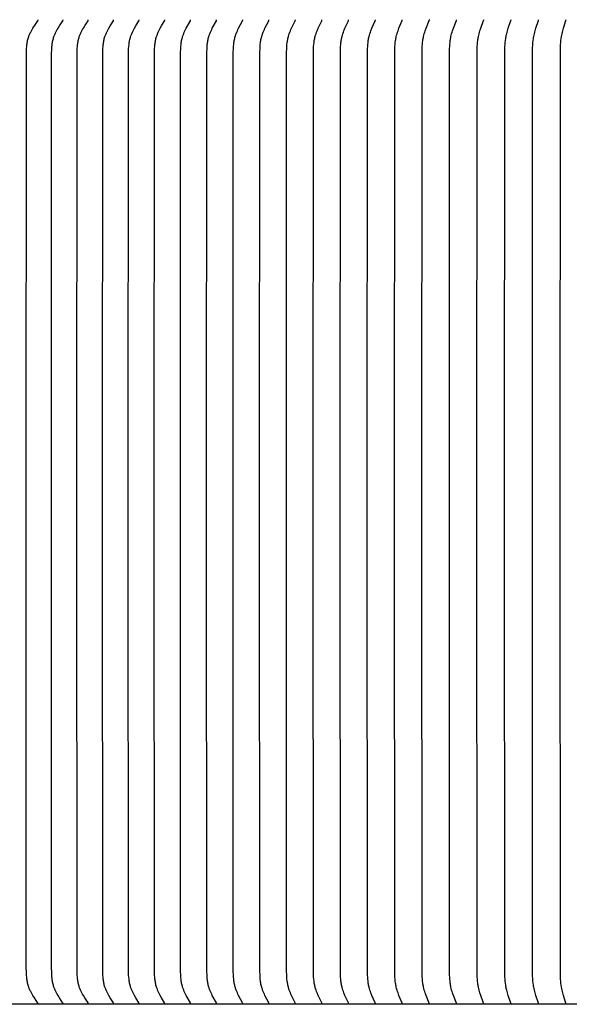
# Model space of a CAD drawing. Units: inches. Extents: x -8.5 to 24.9, y -5.5 to 25.
# Drawn here: x 3.2 to 5, y 2.9 to 6.2 of the extents above; entities that cross this region are included whole.
import ezdxf

# ---------------------------------------------------------------- set-up
doc = ezdxf.new("R2010")
doc.units = ezdxf.units.IN
doc.header["$MEASUREMENT"] = 0
doc.layers.add('Dimension (ANSI)', color=5, linetype='Continuous', lineweight=25)
doc.layers.add('PV', color=250, linetype='Continuous')
doc.styles.add('Arial', font='arial.ttf')
doc.dimstyles.new('Dimensions', dxfattribs={"dimtxt": 0.089844, "dimasz": 0.125, "dimexe": 0.0625, "dimexo": 0.125, "dimgap": 0.09, "dimtad": 0, "dimtih": 1, "dimtoh": 1, "dimzin": 0, "dimdsep": 46, "dimlunit": 5, "dimtxsty": 'Arial', "dimcen": 0, "dimadec": 0, "dimazin": 0, "dimtfac": 1, "dimtofl": 0, "dimtmove": 0, "dimatfit": 3, "dimfxl": 1, "dimfrac": 2, "dimtolj": 1, "dimtzin": 0, "dimarcsym": 0})

# ---------------------------------------------------------------- blocks, each defined once
blk = doc.blocks.new('*D9')
at = {"layer": 'Defpoints', "color": 0, "transparency": 16777216}
for p in [(-2.4464, 7.628), (-2.4464, 3.7385), (15.7036, 3.7385)]:
    blk.add_point(p, dxfattribs=at)
at = {"layer": 'Dimension (ANSI)', "color": 0, "lineweight": -2, "transparency": 16777216}
for p, q in [((-2.4464, 4.2385), (-2.4464, 7.878)), ((15.7036, 4.2385), (15.7036, 7.878)), ((-1.9464, 7.628), (3.0973, 7.628)), ((15.2036, 7.628), (10.1598, 7.628))]:
    blk.add_line(p, q, dxfattribs=at)
at = {"layer": 'Dimension (ANSI)', "color": 0, "transparency": 16777216}
for points in [[(-1.9464, 7.7113), (-1.9464, 7.5447), (-2.4464, 7.628)], [(15.2036, 7.7113), (15.2036, 7.5447), (15.7036, 7.628)]]:
    blk.add_solid(points, dxfattribs=at)
at = {"layer": 'Dimension (ANSI)', "color": 0, "transparency": 16777216, "insert": (6.6286, 7.628), "char_height": 0.359375, "attachment_point": 5, "style": 'Arial'}
blk.add_mtext('\\A1;Head Width = 18" [46.10 cm]', dxfattribs=at)

msp = doc.modelspace()

# ---------------------------------------------------------------- linework, layer by layer
at = {"layer": 'PV', "color": 1}
for points in [[(3.2906, 2.9199), (3.2906, 2.9199), (3.2906, 2.92), (3.2906, 2.92), (3.2906, 2.9201), (3.2906, 2.9201), (3.2906, 2.9202), (3.2906, 2.9203), (3.2906, 2.9203), (3.2906, 2.9204), (3.2906, 2.9204), (3.2906, 2.9205), (3.2906, 2.9205), (3.2906, 2.9206), (3.2906, 2.9206), (3.2906, 2.9207), (3.2906, 2.9208), (3.2906, 2.9209), (3.2905, 2.921), (3.2905, 2.9211), (3.2905, 2.9212), (3.2904, 2.9213), (3.2904, 2.9214), (3.2904, 2.9215), (3.2903, 2.9216), (3.2903, 2.9217), (3.2902, 2.9218), (3.2902, 2.9218), (3.2902, 2.9219), (3.2901, 2.9221), (3.2899, 2.9223), (3.2898, 2.9225), (3.2787, 2.9392), (3.2735, 2.9475), (3.271, 2.9516), (3.2685, 2.9559), (3.266, 2.9606), (3.2648, 2.9629), (3.2636, 2.9653), (3.2625, 2.9678), (3.2614, 2.9702), (3.2604, 2.9727), (3.2595, 2.9752), (3.2584, 2.9783), (3.2574, 2.9814), (3.2566, 2.9846), (3.2558, 2.9878), (3.2551, 2.9911), (3.2545, 2.9943), (3.254, 2.9976), (3.2535, 3.0009), (3.2531, 3.0042), (3.2528, 3.0075), (3.2523, 3.0141), (3.252, 3.0207), (3.2515, 3.042), (3.2507, 4.5434), (3.2517, 6.0593), (3.252, 6.066), (3.2523, 6.0726), (3.2528, 6.0793), (3.2531, 6.0826), (3.2535, 6.0859), (3.254, 6.0891), (3.2545, 6.0924), (3.2551, 6.0957), (3.2558, 6.0989), (3.2566, 6.1021), (3.2574, 6.1053), (3.2584, 6.1084), (3.2595, 6.1116), (3.2604, 6.114), (3.2614, 6.1165), (3.2625, 6.1189), (3.2636, 6.1214), (3.2648, 6.1238), (3.266, 6.1261), (3.2685, 6.1308), (3.271, 6.1351), (3.2735, 6.1393), (3.2787, 6.1475), (3.2898, 6.1642), (3.2899, 6.1644), (3.2901, 6.1646), (3.2902, 6.1648), (3.2902, 6.1649), (3.2902, 6.165), (3.2903, 6.1651), (3.2903, 6.1652), (3.2904, 6.1652), (3.2904, 6.1653), (3.2904, 6.1654), (3.2905, 6.1655), (3.2905, 6.1656), (3.2905, 6.1658), (3.2906, 6.1659), (3.2906, 6.166), (3.2906, 6.166), (3.2906, 6.1661), (3.2906, 6.1661), (3.2906, 6.1662), (3.2906, 6.1662), (3.2906, 6.1663), (3.2906, 6.1663), (3.2906, 6.1664), (3.2906, 6.1665), (3.2906, 6.1665), (3.2906, 6.1666), (3.2906, 6.1666), (3.2906, 6.1667), (3.2906, 6.1667), (3.2906, 6.1668), (3.2906, 6.1669)], [(3.373, 2.9199), (3.373, 2.9199), (3.373, 2.92), (3.373, 2.92), (3.373, 2.9201), (3.373, 2.9201), (3.373, 2.9202), (3.373, 2.9203), (3.373, 2.9203), (3.373, 2.9204), (3.373, 2.9204), (3.373, 2.9205), (3.373, 2.9205), (3.373, 2.9206), (3.373, 2.9206), (3.373, 2.9208), (3.373, 2.9209), (3.3729, 2.921), (3.3729, 2.9211), (3.3729, 2.9212), (3.3729, 2.9213), (3.3728, 2.9214), (3.3728, 2.9215), (3.3727, 2.9216), (3.3727, 2.9217), (3.3727, 2.9218), (3.3726, 2.9218), (3.3726, 2.9219), (3.3725, 2.9221), (3.3724, 2.9223), (3.3723, 2.9225), (3.3614, 2.9392), (3.3563, 2.9475), (3.3538, 2.9516), (3.3515, 2.9559), (3.349, 2.9606), (3.3478, 2.963), (3.3467, 2.9654), (3.3456, 2.9678), (3.3445, 2.9702), (3.3436, 2.9727), (3.3426, 2.9752), (3.3416, 2.9783), (3.3407, 2.9814), (3.3398, 2.9846), (3.3391, 2.9878), (3.3384, 2.9911), (3.3378, 2.9943), (3.3373, 2.9976), (3.3368, 3.0009), (3.3365, 3.0042), (3.3361, 3.0075), (3.3356, 3.0141), (3.3353, 3.0208), (3.3349, 3.042), (3.3341, 4.5434), (3.3351, 6.0593), (3.3353, 6.066), (3.3356, 6.0726), (3.3361, 6.0792), (3.3365, 6.0825), (3.3368, 6.0858), (3.3373, 6.0891), (3.3378, 6.0924), (3.3384, 6.0956), (3.3391, 6.0989), (3.3398, 6.1021), (3.3407, 6.1053), (3.3416, 6.1084), (3.3426, 6.1116), (3.3436, 6.114), (3.3445, 6.1165), (3.3456, 6.1189), (3.3467, 6.1214), (3.3478, 6.1238), (3.349, 6.1261), (3.3515, 6.1308), (3.3538, 6.1351), (3.3563, 6.1392), (3.3614, 6.1475), (3.3723, 6.1642), (3.3724, 6.1644), (3.3725, 6.1646), (3.3726, 6.1648), (3.3726, 6.1649), (3.3727, 6.165), (3.3727, 6.1651), (3.3727, 6.1652), (3.3728, 6.1653), (3.3728, 6.1654), (3.3729, 6.1655), (3.3729, 6.1656), (3.3729, 6.1657), (3.3729, 6.1658), (3.373, 6.1659), (3.373, 6.166), (3.373, 6.1661), (3.373, 6.1661), (3.373, 6.1662), (3.373, 6.1662), (3.373, 6.1663), (3.373, 6.1663), (3.373, 6.1664), (3.373, 6.1665), (3.373, 6.1665), (3.373, 6.1666), (3.373, 6.1666), (3.373, 6.1667), (3.373, 6.1667), (3.373, 6.1668), (3.373, 6.1669)], [(3.456, 2.9199), (3.456, 2.9199), (3.456, 2.92), (3.456, 2.92), (3.456, 2.9201), (3.456, 2.9201), (3.456, 2.9202), (3.456, 2.9203), (3.456, 2.9203), (3.456, 2.9204), (3.456, 2.9204), (3.456, 2.9205), (3.456, 2.9205), (3.456, 2.9206), (3.456, 2.9207), (3.4559, 2.9209), (3.4559, 2.921), (3.4559, 2.9211), (3.4559, 2.9212), (3.4558, 2.9213), (3.4558, 2.9214), (3.4558, 2.9215), (3.4557, 2.9216), (3.4557, 2.9217), (3.4557, 2.9217), (3.4556, 2.9218), (3.4556, 2.9219), (3.4555, 2.9221), (3.4554, 2.9223), (3.4552, 2.9227), (3.4446, 2.9393), (3.4397, 2.9475), (3.4373, 2.9516), (3.435, 2.9559), (3.4326, 2.9606), (3.4314, 2.963), (3.4303, 2.9654), (3.4293, 2.9678), (3.4282, 2.9702), (3.4273, 2.9727), (3.4264, 2.9752), (3.4254, 2.9783), (3.4245, 2.9815), (3.4236, 2.9846), (3.4229, 2.9879), (3.4222, 2.9911), (3.4217, 2.9943), (3.4212, 2.9976), (3.4207, 3.0009), (3.4201, 3.0075), (3.4196, 3.0141), (3.4191, 3.0274), (3.4181, 4.5434), (3.4191, 6.0593), (3.4196, 6.0726), (3.4201, 6.0792), (3.4207, 6.0858), (3.4212, 6.0891), (3.4217, 6.0924), (3.4222, 6.0956), (3.4229, 6.0989), (3.4236, 6.1021), (3.4245, 6.1053), (3.4254, 6.1084), (3.4264, 6.1116), (3.4273, 6.114), (3.4282, 6.1165), (3.4293, 6.1189), (3.4303, 6.1214), (3.4314, 6.1238), (3.4326, 6.1261), (3.435, 6.1308), (3.4373, 6.1351), (3.4397, 6.1392), (3.4446, 6.1475), (3.4552, 6.164), (3.4554, 6.1644), (3.4555, 6.1646), (3.4556, 6.1648), (3.4556, 6.1649), (3.4557, 6.165), (3.4557, 6.1651), (3.4557, 6.1652), (3.4558, 6.1653), (3.4558, 6.1654), (3.4558, 6.1655), (3.4559, 6.1656), (3.4559, 6.1657), (3.4559, 6.1658), (3.4559, 6.1659), (3.456, 6.166), (3.456, 6.1661), (3.456, 6.1662), (3.456, 6.1662), (3.456, 6.1663), (3.456, 6.1663), (3.456, 6.1664), (3.456, 6.1665), (3.456, 6.1665), (3.456, 6.1666), (3.456, 6.1666), (3.456, 6.1667), (3.456, 6.1667), (3.456, 6.1668), (3.456, 6.1669)], [(3.5395, 2.9199), (3.5395, 2.9199), (3.5395, 2.92), (3.5395, 2.92), (3.5395, 2.9201), (3.5395, 2.9201), (3.5395, 2.9202), (3.5395, 2.9203), (3.5395, 2.9203), (3.5395, 2.9204), (3.5395, 2.9204), (3.5395, 2.9205), (3.5395, 2.9206), (3.5395, 2.9207), (3.5395, 2.9209), (3.5395, 2.921), (3.5395, 2.9211), (3.5394, 2.9212), (3.5394, 2.9213), (3.5394, 2.9214), (3.5393, 2.9215), (3.5393, 2.9216), (3.5393, 2.9216), (3.5392, 2.9217), (3.5392, 2.9218), (3.5391, 2.9219), (3.539, 2.9221), (3.5389, 2.9223), (3.5387, 2.9227), (3.5285, 2.9393), (3.5237, 2.9475), (3.5213, 2.9516), (3.5191, 2.9559), (3.5168, 2.9606), (3.5156, 2.963), (3.5145, 2.9654), (3.5135, 2.9678), (3.5125, 2.9702), (3.5116, 2.9727), (3.5107, 2.9752), (3.5097, 2.9783), (3.5088, 2.9815), (3.508, 2.9847), (3.5073, 2.9879), (3.5067, 2.9911), (3.5061, 2.9944), (3.5056, 2.9976), (3.5052, 3.0009), (3.5046, 3.0075), (3.5041, 3.0141), (3.5036, 3.0274), (3.5026, 4.5434), (3.5036, 6.0593), (3.5041, 6.0726), (3.5046, 6.0792), (3.5052, 6.0858), (3.5056, 6.0891), (3.5061, 6.0924), (3.5067, 6.0956), (3.5073, 6.0988), (3.508, 6.1021), (3.5088, 6.1052), (3.5097, 6.1084), (3.5107, 6.1116), (3.5116, 6.114), (3.5125, 6.1165), (3.5135, 6.1189), (3.5145, 6.1213), (3.5156, 6.1238), (3.5168, 6.1261), (3.5191, 6.1308), (3.5213, 6.1351), (3.5237, 6.1392), (3.5285, 6.1475), (3.5387, 6.164), (3.5389, 6.1644), (3.539, 6.1646), (3.5391, 6.1648), (3.5392, 6.1649), (3.5392, 6.165), (3.5393, 6.1651), (3.5393, 6.1652), (3.5393, 6.1653), (3.5394, 6.1654), (3.5394, 6.1655), (3.5394, 6.1656), (3.5395, 6.1657), (3.5395, 6.1658), (3.5395, 6.1659), (3.5395, 6.166), (3.5395, 6.1661), (3.5395, 6.1662), (3.5395, 6.1663), (3.5395, 6.1663), (3.5395, 6.1664), (3.5395, 6.1665), (3.5395, 6.1665), (3.5395, 6.1666), (3.5395, 6.1666), (3.5395, 6.1667), (3.5395, 6.1667), (3.5395, 6.1668), (3.5395, 6.1669)], [(3.6236, 2.9199), (3.6236, 2.9199), (3.6236, 2.92), (3.6236, 2.92), (3.6236, 2.9201), (3.6236, 2.9201), (3.6236, 2.9202), (3.6236, 2.9203), (3.6236, 2.9203), (3.6236, 2.9204), (3.6236, 2.9205), (3.6236, 2.9206), (3.6236, 2.9207), (3.6236, 2.9208), (3.6236, 2.9209), (3.6236, 2.9211), (3.6235, 2.9212), (3.6235, 2.9213), (3.6235, 2.9214), (3.6234, 2.9215), (3.6234, 2.9215), (3.6234, 2.9216), (3.6233, 2.9217), (3.6233, 2.9218), (3.6232, 2.9219), (3.6231, 2.9221), (3.623, 2.9223), (3.6228, 2.9227), (3.6129, 2.9393), (3.6082, 2.9475), (3.6059, 2.9517), (3.6038, 2.9559), (3.6015, 2.9606), (3.5993, 2.9654), (3.5983, 2.9678), (3.5974, 2.9702), (3.5965, 2.9727), (3.5956, 2.9752), (3.5946, 2.9783), (3.5938, 2.9815), (3.593, 2.9847), (3.5923, 2.9879), (3.5917, 2.9911), (3.5911, 2.9944), (3.5907, 2.9976), (3.5902, 3.0009), (3.5896, 3.0075), (3.5891, 3.0141), (3.5887, 3.0274), (3.5877, 4.5434), (3.5887, 6.0593), (3.5891, 6.0726), (3.5896, 6.0792), (3.5902, 6.0858), (3.5907, 6.0891), (3.5911, 6.0923), (3.5917, 6.0956), (3.5923, 6.0988), (3.593, 6.102), (3.5938, 6.1052), (3.5946, 6.1084), (3.5956, 6.1116), (3.5965, 6.114), (3.5974, 6.1165), (3.5983, 6.1189), (3.5993, 6.1213), (3.6015, 6.1261), (3.6038, 6.1308), (3.6059, 6.1351), (3.6082, 6.1392), (3.6129, 6.1474), (3.6228, 6.164), (3.623, 6.1644), (3.6231, 6.1646), (3.6232, 6.1648), (3.6233, 6.1649), (3.6233, 6.165), (3.6234, 6.1651), (3.6234, 6.1652), (3.6234, 6.1653), (3.6235, 6.1654), (3.6235, 6.1655), (3.6235, 6.1656), (3.6236, 6.1657), (3.6236, 6.1658), (3.6236, 6.1659), (3.6236, 6.166), (3.6236, 6.1661), (3.6236, 6.1662), (3.6236, 6.1663), (3.6236, 6.1664), (3.6236, 6.1665), (3.6236, 6.1665), (3.6236, 6.1666), (3.6236, 6.1666), (3.6236, 6.1667), (3.6236, 6.1667), (3.6236, 6.1668), (3.6236, 6.1669)], [(3.7082, 2.9199), (3.7083, 2.92), (3.7083, 2.9201), (3.7083, 2.9202), (3.7083, 2.9203), (3.7083, 2.9204), (3.7083, 2.9205), (3.7083, 2.9206), (3.7082, 2.9207), (3.7082, 2.9208), (3.7082, 2.9209), (3.7082, 2.921), (3.7082, 2.9211), (3.7081, 2.9212), (3.7081, 2.9213), (3.7081, 2.9214), (3.708, 2.9215), (3.708, 2.9216), (3.708, 2.9217), (3.7079, 2.9218), (3.7079, 2.9219), (3.7078, 2.9221), (3.7077, 2.9223), (3.7075, 2.9227), (3.6978, 2.9393), (3.6933, 2.9475), (3.6911, 2.9517), (3.689, 2.9559), (3.6867, 2.9606), (3.6846, 2.9654), (3.6837, 2.9678), (3.6827, 2.9702), (3.6819, 2.9727), (3.681, 2.9752), (3.6801, 2.9783), (3.6792, 2.9815), (3.6785, 2.9847), (3.6778, 2.9879), (3.6772, 2.9911), (3.6767, 2.9944), (3.6762, 2.9977), (3.6758, 3.0009), (3.6752, 3.0075), (3.6747, 3.0141), (3.6743, 3.0274), (3.6734, 4.5434), (3.6743, 6.0593), (3.6747, 6.0726), (3.6752, 6.0792), (3.6758, 6.0858), (3.6762, 6.0891), (3.6767, 6.0923), (3.6772, 6.0956), (3.6778, 6.0988), (3.6785, 6.102), (3.6792, 6.1052), (3.6801, 6.1084), (3.681, 6.1116), (3.6819, 6.114), (3.6827, 6.1165), (3.6837, 6.1189), (3.6846, 6.1213), (3.6867, 6.1261), (3.689, 6.1308), (3.6911, 6.1351), (3.6933, 6.1392), (3.6978, 6.1474), (3.7075, 6.164), (3.7077, 6.1644), (3.7078, 6.1646), (3.7079, 6.1648), (3.7079, 6.1649), (3.708, 6.165), (3.708, 6.1651), (3.708, 6.1652), (3.7081, 6.1653), (3.7081, 6.1654), (3.7081, 6.1655), (3.7082, 6.1656), (3.7082, 6.1657), (3.7082, 6.1658), (3.7082, 6.1659), (3.7082, 6.166), (3.7083, 6.1661), (3.7083, 6.1662), (3.7083, 6.1663), (3.7083, 6.1664), (3.7083, 6.1665), (3.7083, 6.1666), (3.7083, 6.1667), (3.7082, 6.1669)], [(3.7934, 2.9199), (3.7934, 2.92), (3.7934, 2.9201), (3.7934, 2.9202), (3.7934, 2.9203), (3.7934, 2.9204), (3.7934, 2.9205), (3.7934, 2.9206), (3.7934, 2.9207), (3.7934, 2.9208), (3.7934, 2.9209), (3.7933, 2.921), (3.7933, 2.9211), (3.7933, 2.9212), (3.7933, 2.9213), (3.7932, 2.9214), (3.7932, 2.9215), (3.7932, 2.9216), (3.7931, 2.9217), (3.7931, 2.9218), (3.793, 2.9219), (3.793, 2.9221), (3.7929, 2.9223), (3.7927, 2.9227), (3.7788, 2.9475), (3.7767, 2.9517), (3.7747, 2.9559), (3.7725, 2.9606), (3.7705, 2.9654), (3.7695, 2.9678), (3.7686, 2.9702), (3.7678, 2.9727), (3.767, 2.9752), (3.7661, 2.9783), (3.7652, 2.9815), (3.7645, 2.9847), (3.7638, 2.9879), (3.7633, 2.9912), (3.7627, 2.9944), (3.7623, 2.9977), (3.7619, 3.001), (3.7613, 3.0075), (3.7609, 3.0142), (3.7604, 3.0274), (3.7595, 4.5434), (3.7604, 6.0593), (3.7609, 6.0726), (3.7613, 6.0792), (3.7619, 6.0858), (3.7623, 6.089), (3.7627, 6.0923), (3.7633, 6.0956), (3.7638, 6.0988), (3.7645, 6.102), (3.7652, 6.1052), (3.7661, 6.1084), (3.767, 6.1116), (3.7678, 6.114), (3.7686, 6.1165), (3.7695, 6.1189), (3.7705, 6.1213), (3.7725, 6.1261), (3.7747, 6.1308), (3.7767, 6.1351), (3.7788, 6.1392), (3.7927, 6.164), (3.7929, 6.1644), (3.793, 6.1646), (3.793, 6.1648), (3.7931, 6.1649), (3.7931, 6.165), (3.7932, 6.1651), (3.7932, 6.1652), (3.7932, 6.1653), (3.7933, 6.1654), (3.7933, 6.1655), (3.7933, 6.1656), (3.7933, 6.1657), (3.7934, 6.1658), (3.7934, 6.1659), (3.7934, 6.166), (3.7934, 6.1661), (3.7934, 6.1662), (3.7934, 6.1663), (3.7934, 6.1664), (3.7934, 6.1665), (3.7934, 6.1666), (3.7934, 6.1667), (3.7934, 6.1669)], [(3.8791, 2.9199), (3.8791, 2.92), (3.8791, 2.9201), (3.8791, 2.9202), (3.8791, 2.9203), (3.8791, 2.9204), (3.8791, 2.9205), (3.8791, 2.9206), (3.8791, 2.9207), (3.879, 2.9208), (3.879, 2.9209), (3.879, 2.921), (3.879, 2.9211), (3.879, 2.9212), (3.8789, 2.9213), (3.8789, 2.9214), (3.8789, 2.9215), (3.8788, 2.9216), (3.8788, 2.9217), (3.8787, 2.9219), (3.8786, 2.9221), (3.8785, 2.9223), (3.8783, 2.9227), (3.8649, 2.9475), (3.8629, 2.9517), (3.8609, 2.9559), (3.8588, 2.9606), (3.8568, 2.9654), (3.8559, 2.9678), (3.855, 2.9702), (3.8542, 2.9727), (3.8534, 2.9752), (3.8526, 2.9783), (3.8517, 2.9815), (3.851, 2.9847), (3.8504, 2.9879), (3.8498, 2.9912), (3.8493, 2.9944), (3.8489, 2.9977), (3.8485, 3.001), (3.8479, 3.0076), (3.8475, 3.0142), (3.8471, 3.0274), (3.8462, 4.5434), (3.8471, 6.0593), (3.8475, 6.0726), (3.8479, 6.0792), (3.8485, 6.0857), (3.8489, 6.089), (3.8493, 6.0923), (3.8498, 6.0955), (3.8504, 6.0988), (3.851, 6.102), (3.8517, 6.1052), (3.8526, 6.1084), (3.8534, 6.1116), (3.8542, 6.114), (3.855, 6.1165), (3.8559, 6.1189), (3.8568, 6.1213), (3.8588, 6.1261), (3.8609, 6.1308), (3.8629, 6.135), (3.8649, 6.1392), (3.8783, 6.164), (3.8785, 6.1644), (3.8786, 6.1646), (3.8787, 6.1648), (3.8788, 6.165), (3.8788, 6.1651), (3.8789, 6.1652), (3.8789, 6.1653), (3.8789, 6.1654), (3.879, 6.1655), (3.879, 6.1656), (3.879, 6.1657), (3.879, 6.1658), (3.879, 6.1659), (3.8791, 6.166), (3.8791, 6.1661), (3.8791, 6.1662), (3.8791, 6.1663), (3.8791, 6.1664), (3.8791, 6.1665), (3.8791, 6.1666), (3.8791, 6.1667), (3.8791, 6.1669)], [(3.9652, 2.9199), (3.9652, 2.92), (3.9652, 2.9201), (3.9652, 2.9202), (3.9652, 2.9203), (3.9652, 2.9204), (3.9652, 2.9205), (3.9652, 2.9206), (3.9652, 2.9207), (3.9652, 2.9208), (3.9652, 2.9209), (3.9652, 2.921), (3.9651, 2.9211), (3.9651, 2.9212), (3.9651, 2.9213), (3.9651, 2.9214), (3.965, 2.9215), (3.965, 2.9216), (3.965, 2.9217), (3.9649, 2.9219), (3.9648, 2.9221), (3.9647, 2.9223), (3.9645, 2.9227), (3.9515, 2.9475), (3.9495, 2.9517), (3.9476, 2.9559), (3.9456, 2.9606), (3.9437, 2.9654), (3.9428, 2.9678), (3.9419, 2.9702), (3.9411, 2.9727), (3.9404, 2.9752), (3.9395, 2.9783), (3.9387, 2.9815), (3.938, 2.9847), (3.9374, 2.988), (3.9369, 2.9912), (3.9364, 2.9944), (3.936, 2.9977), (3.9356, 3.001), (3.935, 3.0076), (3.9347, 3.0142), (3.9342, 3.0274), (3.9334, 4.5434), (3.9342, 6.0593), (3.9347, 6.0725), (3.935, 6.0791), (3.9356, 6.0857), (3.936, 6.089), (3.9364, 6.0923), (3.9369, 6.0955), (3.9374, 6.0988), (3.938, 6.102), (3.9387, 6.1052), (3.9395, 6.1084), (3.9404, 6.1116), (3.9411, 6.114), (3.9419, 6.1165), (3.9428, 6.1189), (3.9437, 6.1213), (3.9456, 6.1261), (3.9476, 6.1308), (3.9495, 6.135), (3.9515, 6.1392), (3.9645, 6.164), (3.9647, 6.1644), (3.9648, 6.1646), (3.9649, 6.1648), (3.965, 6.165), (3.965, 6.1651), (3.965, 6.1652), (3.9651, 6.1653), (3.9651, 6.1654), (3.9651, 6.1655), (3.9651, 6.1656), (3.9652, 6.1657), (3.9652, 6.1658), (3.9652, 6.1659), (3.9652, 6.166), (3.9652, 6.1661), (3.9652, 6.1662), (3.9652, 6.1663), (3.9652, 6.1664), (3.9652, 6.1665), (3.9652, 6.1666), (3.9652, 6.1667), (3.9652, 6.1669)], [(4.0518, 2.9199), (4.0518, 2.92), (4.0518, 2.9201), (4.0519, 2.9202), (4.0519, 2.9203), (4.0519, 2.9204), (4.0519, 2.9205), (4.0518, 2.9206), (4.0518, 2.9207), (4.0518, 2.9208), (4.0518, 2.9209), (4.0518, 2.921), (4.0518, 2.9211), (4.0517, 2.9212), (4.0517, 2.9213), (4.0517, 2.9214), (4.0517, 2.9215), (4.0516, 2.9216), (4.0516, 2.9217), (4.0515, 2.9219), (4.0514, 2.9221), (4.0513, 2.9223), (4.0512, 2.9227), (4.0386, 2.9475), (4.0367, 2.9517), (4.0348, 2.9559), (4.0328, 2.9606), (4.031, 2.9654), (4.0301, 2.9678), (4.0293, 2.9703), (4.0285, 2.9727), (4.0278, 2.9752), (4.027, 2.9783), (4.0262, 2.9815), (4.0255, 2.9847), (4.0249, 2.988), (4.0244, 2.9912), (4.0239, 2.9945), (4.0232, 3.001), (4.0226, 3.0076), (4.0223, 3.0142), (4.0219, 3.0274), (4.021, 4.5434), (4.0219, 6.0593), (4.0223, 6.0725), (4.0226, 6.0791), (4.0232, 6.0857), (4.0239, 6.0923), (4.0244, 6.0955), (4.0249, 6.0988), (4.0255, 6.102), (4.0262, 6.1052), (4.027, 6.1084), (4.0278, 6.1116), (4.0285, 6.114), (4.0293, 6.1165), (4.0301, 6.1189), (4.031, 6.1213), (4.0328, 6.1261), (4.0348, 6.1308), (4.0367, 6.135), (4.0386, 6.1392), (4.0512, 6.164), (4.0513, 6.1644), (4.0514, 6.1646), (4.0515, 6.1648), (4.0516, 6.165), (4.0516, 6.1651), (4.0517, 6.1652), (4.0517, 6.1653), (4.0517, 6.1654), (4.0517, 6.1655), (4.0518, 6.1656), (4.0518, 6.1657), (4.0518, 6.1658), (4.0518, 6.1659), (4.0518, 6.166), (4.0518, 6.1661), (4.0519, 6.1662), (4.0519, 6.1663), (4.0519, 6.1664), (4.0519, 6.1665), (4.0518, 6.1666), (4.0518, 6.1667), (4.0518, 6.1669)], [(4.1389, 2.9199), (4.1389, 2.92), (4.1389, 2.9201), (4.1389, 2.9202), (4.1389, 2.9203), (4.1389, 2.9204), (4.1389, 2.9205), (4.1389, 2.9206), (4.1389, 2.9207), (4.1389, 2.9208), (4.1389, 2.9209), (4.1389, 2.921), (4.1388, 2.9211), (4.1388, 2.9212), (4.1388, 2.9213), (4.1388, 2.9214), (4.1387, 2.9215), (4.1387, 2.9216), (4.1387, 2.9217), (4.1386, 2.9219), (4.1385, 2.9221), (4.1384, 2.9223), (4.1383, 2.9227), (4.1261, 2.9475), (4.1242, 2.9517), (4.1225, 2.9559), (4.1205, 2.9606), (4.1188, 2.9654), (4.1172, 2.9703), (4.1164, 2.9727), (4.1157, 2.9752), (4.1149, 2.9783), (4.1142, 2.9815), (4.1135, 2.9847), (4.1129, 2.988), (4.1124, 2.9912), (4.112, 2.9945), (4.1112, 3.001), (4.1107, 3.0076), (4.1103, 3.0142), (4.1099, 3.0274), (4.1092, 4.5434), (4.1099, 6.0593), (4.1103, 6.0725), (4.1107, 6.0791), (4.1112, 6.0857), (4.112, 6.0922), (4.1124, 6.0955), (4.1129, 6.0987), (4.1135, 6.102), (4.1142, 6.1052), (4.1149, 6.1084), (4.1157, 6.1116), (4.1164, 6.114), (4.1172, 6.1165), (4.1188, 6.1213), (4.1205, 6.1261), (4.1225, 6.1308), (4.1242, 6.135), (4.1261, 6.1392), (4.1383, 6.164), (4.1384, 6.1644), (4.1385, 6.1646), (4.1386, 6.1648), (4.1387, 6.165), (4.1387, 6.1651), (4.1387, 6.1652), (4.1388, 6.1653), (4.1388, 6.1654), (4.1388, 6.1655), (4.1388, 6.1656), (4.1389, 6.1657), (4.1389, 6.1658), (4.1389, 6.1659), (4.1389, 6.166), (4.1389, 6.1661), (4.1389, 6.1662), (4.1389, 6.1663), (4.1389, 6.1664), (4.1389, 6.1665), (4.1389, 6.1666), (4.1389, 6.1667), (4.1389, 6.1669)], [(4.2264, 2.9199), (4.2264, 2.92), (4.2264, 2.9201), (4.2265, 2.9202), (4.2265, 2.9203), (4.2265, 2.9204), (4.2265, 2.9205), (4.2264, 2.9206), (4.2264, 2.9207), (4.2264, 2.9208), (4.2264, 2.9209), (4.2264, 2.921), (4.2264, 2.9211), (4.2263, 2.9212), (4.2263, 2.9213), (4.2263, 2.9214), (4.2263, 2.9215), (4.2262, 2.9216), (4.2262, 2.9217), (4.2261, 2.9219), (4.2261, 2.9221), (4.226, 2.9223), (4.2258, 2.9227), (4.2141, 2.9475), (4.2106, 2.9559), (4.2087, 2.9606), (4.207, 2.9654), (4.2054, 2.9703), (4.2047, 2.9727), (4.2041, 2.9752), (4.2033, 2.9783), (4.2026, 2.9815), (4.2019, 2.9848), (4.2014, 2.988), (4.2009, 2.9912), (4.2004, 2.9945), (4.1997, 3.001), (4.1992, 3.0076), (4.1989, 3.0142), (4.1983, 3.042), (4.1977, 4.5434), (4.1985, 6.0593), (4.1989, 6.0725), (4.1992, 6.0791), (4.1997, 6.0857), (4.2004, 6.0922), (4.2009, 6.0955), (4.2014, 6.0987), (4.2019, 6.102), (4.2026, 6.1052), (4.2033, 6.1084), (4.2041, 6.1116), (4.2047, 6.114), (4.2054, 6.1165), (4.207, 6.1213), (4.2087, 6.1261), (4.2106, 6.1308), (4.2141, 6.1392), (4.2258, 6.164), (4.226, 6.1644), (4.2261, 6.1646), (4.2261, 6.1648), (4.2262, 6.165), (4.2262, 6.1651), (4.2263, 6.1652), (4.2263, 6.1653), (4.2263, 6.1654), (4.2263, 6.1655), (4.2264, 6.1656), (4.2264, 6.1657), (4.2264, 6.1658), (4.2264, 6.1659), (4.2264, 6.166), (4.2264, 6.1661), (4.2265, 6.1662), (4.2265, 6.1663), (4.2265, 6.1664), (4.2265, 6.1665), (4.2264, 6.1666), (4.2264, 6.1667), (4.2264, 6.1669)], [(4.3144, 2.9199), (4.3144, 2.92), (4.3144, 2.9201), (4.3144, 2.9202), (4.3144, 2.9203), (4.3144, 2.9204), (4.3144, 2.9205), (4.3144, 2.9206), (4.3144, 2.9207), (4.3144, 2.9208), (4.3144, 2.9209), (4.3143, 2.921), (4.3143, 2.9211), (4.3143, 2.9212), (4.3143, 2.9213), (4.3143, 2.9214), (4.3142, 2.9215), (4.3142, 2.9217), (4.3141, 2.9219), (4.314, 2.9221), (4.3139, 2.9223), (4.3138, 2.9227), (4.3025, 2.9476), (4.2991, 2.9559), (4.2973, 2.9606), (4.2957, 2.9654), (4.2942, 2.9703), (4.2935, 2.9727), (4.2928, 2.9752), (4.2921, 2.9783), (4.2914, 2.9815), (4.2908, 2.9848), (4.2902, 2.988), (4.2897, 2.9913), (4.2893, 2.9945), (4.2887, 3.001), (4.2882, 3.0076), (4.2878, 3.0142), (4.2873, 3.042), (4.2867, 4.5434), (4.2875, 6.0593), (4.2878, 6.0725), (4.2882, 6.0791), (4.2887, 6.0857), (4.2893, 6.0922), (4.2897, 6.0955), (4.2902, 6.0987), (4.2908, 6.1019), (4.2914, 6.1052), (4.2921, 6.1084), (4.2928, 6.1116), (4.2935, 6.114), (4.2942, 6.1165), (4.2957, 6.1213), (4.2973, 6.1261), (4.2991, 6.1308), (4.3025, 6.1392), (4.3138, 6.164), (4.3139, 6.1644), (4.314, 6.1646), (4.3141, 6.1648), (4.3142, 6.165), (4.3142, 6.1652), (4.3143, 6.1653), (4.3143, 6.1654), (4.3143, 6.1655), (4.3143, 6.1656), (4.3143, 6.1657), (4.3144, 6.1658), (4.3144, 6.1659), (4.3144, 6.166), (4.3144, 6.1661), (4.3144, 6.1662), (4.3144, 6.1663), (4.3144, 6.1664), (4.3144, 6.1665), (4.3144, 6.1666), (4.3144, 6.1667), (4.3144, 6.1669)], [(4.4027, 2.9199), (4.4028, 2.92), (4.4028, 2.9201), (4.4028, 2.9202), (4.4028, 2.9203), (4.4028, 2.9204), (4.4028, 2.9205), (4.4028, 2.9206), (4.4027, 2.9207), (4.4027, 2.9208), (4.4027, 2.9209), (4.4027, 2.921), (4.4027, 2.9211), (4.4027, 2.9212), (4.4026, 2.9213), (4.4026, 2.9214), (4.4026, 2.9215), (4.4025, 2.9217), (4.4025, 2.9219), (4.4024, 2.9221), (4.4023, 2.9223), (4.4022, 2.9227), (4.3913, 2.9476), (4.388, 2.9559), (4.3863, 2.9606), (4.3847, 2.9654), (4.3833, 2.9703), (4.3826, 2.9727), (4.382, 2.9751), (4.3813, 2.9783), (4.3806, 2.9816), (4.38, 2.9848), (4.3795, 2.988), (4.379, 2.9913), (4.3786, 2.9945), (4.378, 3.0011), (4.3775, 3.0076), (4.3772, 3.0142), (4.3767, 3.042), (4.3761, 4.5434), (4.3769, 6.0593), (4.3772, 6.0725), (4.3775, 6.0791), (4.378, 6.0857), (4.3786, 6.0922), (4.379, 6.0954), (4.3795, 6.0987), (4.38, 6.1019), (4.3806, 6.1052), (4.3813, 6.1084), (4.382, 6.1116), (4.3826, 6.114), (4.3833, 6.1164), (4.3847, 6.1213), (4.3863, 6.1261), (4.388, 6.1308), (4.3913, 6.1392), (4.4022, 6.164), (4.4023, 6.1644), (4.4024, 6.1646), (4.4025, 6.1648), (4.4025, 6.165), (4.4026, 6.1652), (4.4026, 6.1653), (4.4026, 6.1654), (4.4027, 6.1655), (4.4027, 6.1656), (4.4027, 6.1657), (4.4027, 6.1658), (4.4027, 6.1659), (4.4027, 6.166), (4.4028, 6.1661), (4.4028, 6.1662), (4.4028, 6.1663), (4.4028, 6.1664), (4.4028, 6.1665), (4.4028, 6.1666), (4.4028, 6.1667), (4.4027, 6.1669)], [(4.4915, 2.9199), (4.4915, 2.92), (4.4915, 2.9201), (4.4915, 2.9202), (4.4915, 2.9203), (4.4915, 2.9204), (4.4915, 2.9205), (4.4915, 2.9206), (4.4915, 2.9207), (4.4915, 2.9208), (4.4915, 2.9209), (4.4915, 2.921), (4.4914, 2.9211), (4.4914, 2.9212), (4.4914, 2.9213), (4.4914, 2.9214), (4.4914, 2.9215), (4.4913, 2.9217), (4.4912, 2.9219), (4.4912, 2.9221), (4.4911, 2.9223), (4.4805, 2.9476), (4.4774, 2.9559), (4.4757, 2.9606), (4.4742, 2.9654), (4.4728, 2.9703), (4.4716, 2.9751), (4.4709, 2.9783), (4.4703, 2.9816), (4.4697, 2.9848), (4.4692, 2.988), (4.4684, 2.9945), (4.4677, 3.0011), (4.4673, 3.0076), (4.467, 3.0142), (4.4665, 3.042), (4.466, 4.5434), (4.4666, 6.0593), (4.467, 6.0725), (4.4673, 6.0791), (4.4677, 6.0856), (4.4684, 6.0922), (4.4692, 6.0987), (4.4697, 6.1019), (4.4703, 6.1052), (4.4709, 6.1084), (4.4716, 6.1116), (4.4728, 6.1164), (4.4742, 6.1213), (4.4757, 6.1261), (4.4774, 6.1308), (4.4805, 6.1391), (4.4911, 6.1644), (4.4912, 6.1646), (4.4912, 6.1648), (4.4913, 6.165), (4.4914, 6.1652), (4.4914, 6.1653), (4.4914, 6.1654), (4.4914, 6.1655), (4.4914, 6.1656), (4.4915, 6.1657), (4.4915, 6.1658), (4.4915, 6.1659), (4.4915, 6.166), (4.4915, 6.1661), (4.4915, 6.1662), (4.4915, 6.1663), (4.4915, 6.1664), (4.4915, 6.1665), (4.4915, 6.1666), (4.4915, 6.1667), (4.4915, 6.1669)], [(4.5806, 2.9199), (4.5806, 2.92), (4.5807, 2.9201), (4.5807, 2.9202), (4.5807, 2.9203), (4.5807, 2.9204), (4.5807, 2.9205), (4.5807, 2.9206), (4.5806, 2.9207), (4.5806, 2.9208), (4.5806, 2.9209), (4.5806, 2.921), (4.5806, 2.9211), (4.5806, 2.9212), (4.5806, 2.9213), (4.5805, 2.9214), (4.5805, 2.9215), (4.5804, 2.9217), (4.5804, 2.9219), (4.5803, 2.9221), (4.5803, 2.9223), (4.5701, 2.9476), (4.5671, 2.9559), (4.5655, 2.9606), (4.5641, 2.9654), (4.5627, 2.9703), (4.5616, 2.9751), (4.5609, 2.9784), (4.5603, 2.9816), (4.5597, 2.9848), (4.5593, 2.988), (4.5585, 2.9946), (4.5579, 3.0011), (4.5574, 3.0076), (4.5571, 3.0142), (4.5567, 3.042), (4.5562, 4.5434), (4.5568, 6.0593), (4.5571, 6.0725), (4.5574, 6.0791), (4.5579, 6.0856), (4.5585, 6.0922), (4.5593, 6.0987), (4.5597, 6.1019), (4.5603, 6.1051), (4.5609, 6.1084), (4.5616, 6.1116), (4.5627, 6.1164), (4.5641, 6.1213), (4.5655, 6.1261), (4.5671, 6.1308), (4.5701, 6.1391), (4.5803, 6.1644), (4.5803, 6.1646), (4.5804, 6.1648), (4.5804, 6.165), (4.5805, 6.1652), (4.5805, 6.1653), (4.5806, 6.1654), (4.5806, 6.1655), (4.5806, 6.1656), (4.5806, 6.1657), (4.5806, 6.1658), (4.5806, 6.1659), (4.5806, 6.166), (4.5807, 6.1661), (4.5807, 6.1662), (4.5807, 6.1663), (4.5807, 6.1664), (4.5807, 6.1665), (4.5807, 6.1666), (4.5806, 6.1667), (4.5806, 6.1669)], [(4.6701, 2.9199), (4.6701, 2.92), (4.6702, 2.9201), (4.6702, 2.9202), (4.6702, 2.9203), (4.6702, 2.9204), (4.6702, 2.9205), (4.6702, 2.9206), (4.6702, 2.9207), (4.6701, 2.9208), (4.6701, 2.9209), (4.6701, 2.921), (4.6701, 2.9211), (4.6701, 2.9212), (4.6701, 2.9213), (4.67, 2.9215), (4.67, 2.9217), (4.6699, 2.9219), (4.6698, 2.9221), (4.6698, 2.9223), (4.66, 2.9476), (4.6572, 2.9559), (4.6557, 2.9606), (4.6543, 2.9654), (4.653, 2.9703), (4.6519, 2.9751), (4.6513, 2.9784), (4.6507, 2.9816), (4.6502, 2.9848), (4.6497, 2.9881), (4.6489, 2.9946), (4.6484, 3.0011), (4.648, 3.0077), (4.6477, 3.0142), (4.6467, 4.5434), (4.6477, 6.0725), (4.648, 6.0791), (4.6484, 6.0856), (4.6489, 6.0922), (4.6497, 6.0987), (4.6502, 6.1019), (4.6507, 6.1051), (4.6513, 6.1084), (4.6519, 6.1116), (4.653, 6.1164), (4.6543, 6.1213), (4.6557, 6.1261), (4.6572, 6.1308), (4.66, 6.1391), (4.6698, 6.1644), (4.6698, 6.1646), (4.6699, 6.1648), (4.67, 6.165), (4.67, 6.1652), (4.6701, 6.1654), (4.6701, 6.1655), (4.6701, 6.1656), (4.6701, 6.1657), (4.6701, 6.1658), (4.6701, 6.1659), (4.6702, 6.166), (4.6702, 6.1661), (4.6702, 6.1662), (4.6702, 6.1663), (4.6702, 6.1664), (4.6702, 6.1665), (4.6702, 6.1666), (4.6701, 6.1668), (4.6701, 6.1669)], [(4.76, 2.9199), (4.76, 2.92), (4.76, 2.9201), (4.76, 2.9202), (4.76, 2.9203), (4.76, 2.9204), (4.76, 2.9205), (4.76, 2.9206), (4.76, 2.9207), (4.76, 2.9208), (4.76, 2.9209), (4.76, 2.921), (4.76, 2.9211), (4.7599, 2.9212), (4.7599, 2.9213), (4.7599, 2.9215), (4.7598, 2.9217), (4.7598, 2.9219), (4.7597, 2.9221), (4.7596, 2.9223), (4.7504, 2.9476), (4.7476, 2.9559), (4.7462, 2.9606), (4.7449, 2.9654), (4.7437, 2.9703), (4.7426, 2.9751), (4.742, 2.9784), (4.7414, 2.9816), (4.7409, 2.9848), (4.7405, 2.9881), (4.7398, 2.9946), (4.7392, 3.0011), (4.7388, 3.0077), (4.7385, 3.0142), (4.7377, 4.5434), (4.7385, 6.0725), (4.7388, 6.079), (4.7392, 6.0856), (4.7398, 6.0921), (4.7405, 6.0986), (4.7409, 6.1019), (4.7414, 6.1051), (4.742, 6.1084), (4.7426, 6.1116), (4.7437, 6.1164), (4.7449, 6.1213), (4.7462, 6.1261), (4.7476, 6.1308), (4.7504, 6.1391), (4.7596, 6.1644), (4.7597, 6.1646), (4.7598, 6.1648), (4.7598, 6.165), (4.7599, 6.1652), (4.7599, 6.1654), (4.7599, 6.1655), (4.76, 6.1656), (4.76, 6.1657), (4.76, 6.1658), (4.76, 6.1659), (4.76, 6.166), (4.76, 6.1661), (4.76, 6.1662), (4.76, 6.1663), (4.76, 6.1664), (4.76, 6.1665), (4.76, 6.1666), (4.76, 6.1668), (4.76, 6.1669)], [(4.8502, 2.9199), (4.8502, 2.92), (4.8502, 2.9201), (4.8502, 2.9202), (4.8502, 2.9203), (4.8502, 2.9204), (4.8502, 2.9205), (4.8502, 2.9206), (4.8502, 2.9207), (4.8502, 2.9208), (4.8502, 2.9209), (4.8502, 2.921), (4.8501, 2.9211), (4.8501, 2.9213), (4.8501, 2.9215), (4.85, 2.9217), (4.85, 2.9219), (4.8499, 2.9221), (4.8498, 2.9223), (4.841, 2.9476), (4.8384, 2.9559), (4.837, 2.9606), (4.8358, 2.9655), (4.8346, 2.9703), (4.8336, 2.9751), (4.833, 2.9784), (4.8325, 2.9816), (4.8316, 2.9881), (4.8309, 2.9946), (4.8304, 3.0011), (4.83, 3.0077), (4.8295, 3.0274), (4.8289, 4.5434), (4.8298, 6.0725), (4.83, 6.079), (4.8304, 6.0856), (4.8309, 6.0921), (4.8316, 6.0986), (4.8325, 6.1051), (4.833, 6.1084), (4.8336, 6.1116), (4.8346, 6.1164), (4.8358, 6.1213), (4.837, 6.1261), (4.8384, 6.1308), (4.841, 6.1391), (4.8498, 6.1644), (4.8499, 6.1646), (4.85, 6.1648), (4.85, 6.165), (4.8501, 6.1652), (4.8501, 6.1654), (4.8501, 6.1656), (4.8502, 6.1657), (4.8502, 6.1658), (4.8502, 6.1659), (4.8502, 6.166), (4.8502, 6.1661), (4.8502, 6.1662), (4.8502, 6.1663), (4.8502, 6.1664), (4.8502, 6.1665), (4.8502, 6.1666), (4.8502, 6.1668), (4.8502, 6.1669)], [(4.9407, 2.9199), (4.9407, 2.92), (4.9407, 2.9201), (4.9407, 2.9202), (4.9407, 2.9203), (4.9407, 2.9204), (4.9407, 2.9205), (4.9407, 2.9206), (4.9407, 2.9207), (4.9407, 2.9208), (4.9407, 2.9209), (4.9407, 2.921), (4.9406, 2.9211), (4.9406, 2.9213), (4.9406, 2.9215), (4.9405, 2.9217), (4.9405, 2.9219), (4.9404, 2.9221), (4.9404, 2.9223), (4.932, 2.9476), (4.9295, 2.9559), (4.9282, 2.9607), (4.927, 2.9655), (4.9259, 2.9703), (4.925, 2.9751), (4.9244, 2.9784), (4.9239, 2.9816), (4.923, 2.9881), (4.9224, 2.9946), (4.9219, 3.0011), (4.9213, 3.0142), (4.9205, 4.5434), (4.9213, 6.0725), (4.9219, 6.0856), (4.9224, 6.0921), (4.923, 6.0986), (4.9239, 6.1051), (4.9244, 6.1083), (4.925, 6.1116), (4.9259, 6.1164), (4.927, 6.1213), (4.9282, 6.1261), (4.9295, 6.1308), (4.932, 6.1391), (4.9404, 6.1644), (4.9404, 6.1646), (4.9405, 6.1648), (4.9405, 6.165), (4.9406, 6.1652), (4.9406, 6.1654), (4.9406, 6.1656), (4.9407, 6.1657), (4.9407, 6.1658), (4.9407, 6.1659), (4.9407, 6.166), (4.9407, 6.1661), (4.9407, 6.1662), (4.9407, 6.1663), (4.9407, 6.1664), (4.9407, 6.1665), (4.9407, 6.1666), (4.9407, 6.1668), (4.9407, 6.1669)], [(5.0315, 2.9199), (5.0315, 2.92), (5.0315, 2.9201), (5.0315, 2.9202), (5.0315, 2.9203), (5.0315, 2.9204), (5.0315, 2.9205), (5.0315, 2.9206), (5.0315, 2.9207), (5.0315, 2.9208), (5.0315, 2.9209), (5.0314, 2.9211), (5.0314, 2.9213), (5.0314, 2.9215), (5.0313, 2.9217), (5.0313, 2.9219), (5.0312, 2.9223), (5.0232, 2.9476), (5.0209, 2.9559), (5.0197, 2.9607), (5.0185, 2.9655), (5.0175, 2.9703), (5.0166, 2.9751), (5.0156, 2.9816), (5.0148, 2.9881), (5.0142, 2.9946), (5.0137, 3.0011), (5.0131, 3.0142), (5.0124, 4.5434), (5.0131, 6.0725), (5.0137, 6.0856), (5.0142, 6.0921), (5.0148, 6.0986), (5.0156, 6.1051), (5.0166, 6.1116), (5.0175, 6.1164), (5.0185, 6.1213), (5.0197, 6.1261), (5.0209, 6.1308), (5.0232, 6.1391), (5.0312, 6.1644), (5.0313, 6.1648), (5.0313, 6.165), (5.0314, 6.1652), (5.0314, 6.1654), (5.0314, 6.1656), (5.0315, 6.1658), (5.0315, 6.1659), (5.0315, 6.166), (5.0315, 6.1661), (5.0315, 6.1662), (5.0315, 6.1663), (5.0315, 6.1664), (5.0315, 6.1665), (5.0315, 6.1666), (5.0315, 6.1668), (5.0315, 6.1669)], [(6.6286, 2.9184), (-0.3734, 2.9184)]]:
    msp.add_lwpolyline(points, dxfattribs=at)

# ---------------------------------------------------------------- dimensions: what is measured, and where the dimension line sits
at = {"layer": 'Dimension (ANSI)'}
dim = msp.add_linear_dim(base=(-2.4464, 7.628), p1=(15.7036, 3.7385), p2=(-2.4464, 3.7385), text='Head Width = <>', dimstyle='Dimensions', override={"dimdec": 0, "dimpost": '"'}, dxfattribs=at)
dim.commit()
dim.dimension.update_dxf_attribs({"geometry": '*D9', "text_midpoint": (6.6286, 7.628), "dimtype": 160})

doc.saveas('drawing.dxf')
